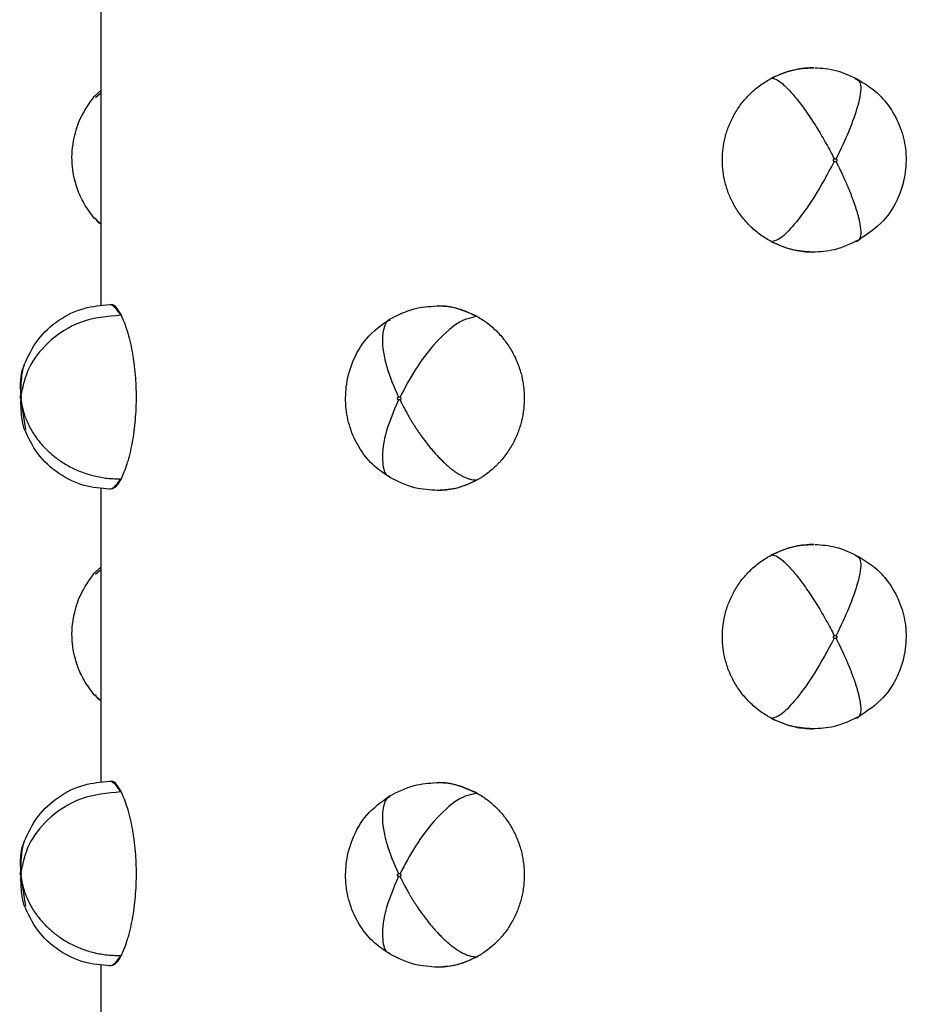
# Model space of a CAD drawing. Units: millimetres. Extents: x 4687 to 16035, y -1332 to 4598.
# Drawn here: x 6245 to 6303, y 3097 to 3161 of the extents above; entities that cross this region are included whole.
import ezdxf

# ---------------------------------------------------------------- set-up
doc = ezdxf.new("R2010")
doc.units = ezdxf.units.MM

msp = doc.modelspace()

# ---------------------------------------------------------------- linework, layer by layer
at = {"color": 7, "linetype": 'Continuous', "lineweight": 25}
for p, q in [((6250.169, 3165.683), (6250.169, 3142.076)), ((6249.751, 3155.695), (6250.169, 3156.078)), ((6250.169, 3147.402), (6249.719, 3147.821)), ((6250.169, 3130.249), (6250.169, 3111.079)), ((6249.751, 3124.698), (6250.169, 3125.08)), ((6250.169, 3116.405), (6249.719, 3116.823)), ((6250.169, 3099.251), (6250.169, 3080.081))]:
    msp.add_line(p, q, dxfattribs=at)
at = {"color": 8, "linetype": 'Continuous', "lineweight": 25}
for p, q in [((6250.169, 3155.911), (6249.823, 3155.601)), ((6244.955, 3136.07), (6245.27, 3134.036)), ((6250.169, 3124.914), (6249.823, 3124.604)), ((6244.955, 3105.073), (6245.27, 3103.039))]:
    msp.add_line(p, q, dxfattribs=at)
at = {"color": 7, "linetype": 'Continuous', "lineweight": 25}
for points, knots in [([(6293.756, 3156.878), (6294.194, 3157.077), (6295.069, 3157.475), (6296.014, 3157.536), (6296.487, 3157.566)], [0, 0, 0, 0, 0.5003038, 1, 1, 1, 1]), ([(6296.589, 3157.565), (6297.034, 3157.532), (6298.021, 3157.458), (6298.946, 3157.007), (6299.454, 3156.76)], [0, 0, 0, 0, 0.4513776, 1, 1, 1, 1]), ([(6293.756, 3146.252), (6293.516, 3146.379), (6293.29, 3146.52), (6292.849, 3146.837), (6292.633, 3147.014), (6292.306, 3147.329), (6292.197, 3147.442), (6291.993, 3147.671), (6291.898, 3147.787), (6291.632, 3148.134), (6291.479, 3148.368), (6291.275, 3148.73), (6291.211, 3148.853), (6291.122, 3149.04), (6291.093, 3149.103), (6291.052, 3149.199), (6291.037, 3149.233), (6291.012, 3149.294), (6291.001, 3149.321), (6290.898, 3149.581), (6290.818, 3149.827), (6290.69, 3150.329), (6290.642, 3150.586), (6290.596, 3150.969), (6290.585, 3151.096), (6290.571, 3151.345), (6290.568, 3151.47), (6290.568, 3151.698), (6290.572, 3151.81), (6290.586, 3152.042), (6290.596, 3152.161), (6290.64, 3152.522), (6290.685, 3152.772), (6290.811, 3153.277), (6290.892, 3153.53), (6291, 3153.803), (6291.012, 3153.832), (6291.038, 3153.895), (6291.052, 3153.928), (6291.094, 3154.025), (6291.122, 3154.088), (6291.212, 3154.275), (6291.275, 3154.397), (6291.476, 3154.755), (6291.627, 3154.986), (6291.972, 3155.439), (6292.163, 3155.658), (6292.61, 3156.094), (6292.833, 3156.279), (6293.288, 3156.608), (6293.521, 3156.752), (6293.756, 3156.877)], [0, 0, 0, 0, 0.0625, 0.0625, 0.125, 0.125, 0.15625, 0.15625, 0.1875, 0.1875, 0.25, 0.25, 0.28125, 0.28125, 0.296875, 0.296875, 0.304688, 0.304688, 0.3125, 0.3125, 0.375, 0.375, 0.4375, 0.4375, 0.46875, 0.46875, 0.5, 0.5, 0.53125, 0.53125, 0.5625, 0.5625, 0.625, 0.625, 0.6875, 0.6875, 0.695313, 0.695313, 0.703125, 0.703125, 0.71875, 0.71875, 0.75, 0.75, 0.8125, 0.8125, 0.875, 0.875, 0.9375, 0.9375, 1, 1, 1, 1]), ([(6293.756, 3156.877), (6293.833, 3156.887), (6293.928, 3156.868), (6294.155, 3156.764), (6294.287, 3156.678), (6294.586, 3156.433), (6294.753, 3156.274), (6295.113, 3155.885), (6295.307, 3155.656), (6295.709, 3155.141), (6295.917, 3154.855), (6296.333, 3154.247), (6296.541, 3153.925), (6296.944, 3153.268), (6297.14, 3152.934), (6297.508, 3152.274), (6297.681, 3151.949), (6297.84, 3151.636)], [0, 0, 0, 0, 0.125, 0.125, 0.25, 0.25, 0.375, 0.375, 0.5, 0.5, 0.625, 0.625, 0.75, 0.75, 0.875, 0.875, 1, 1, 1, 1]), ([(6299.169, 3156.882), (6299.34, 3156.802), (6299.682, 3156.644), (6299.449, 3155.24), (6298.845, 3153.487), (6298.252, 3152.251), (6297.956, 3151.636)], [0, 0, 0, 0, 0.279987, 0.558143, 0.780007, 1, 1, 1, 1]), ([(6299.454, 3156.76), (6299.811, 3156.535), (6300.576, 3156.055), (6301.504, 3154.995), (6302.179, 3153.707), (6302.525, 3152.269), (6302.519, 3150.728), (6302.066, 3149.087), (6301.081, 3147.472), (6300.009, 3146.746), (6299.456, 3146.372)], [0, 0, 0, 0, 0.100528, 0.215369, 0.332642, 0.443177, 0.561462, 0.6911, 0.840967, 1, 1, 1, 1]), ([(6249.773, 3147.759), (6249.529, 3148.074), (6249.066, 3148.672), (6248.544, 3149.881), (6248.224, 3151.347), (6248.366, 3152.894), (6248.856, 3154.454), (6249.428, 3155.247), (6249.751, 3155.695)], [0, 0, 0, 0, 0.14096, 0.267136, 0.452223, 0.646005, 0.800145, 1, 1, 1, 1]), ([(6297.841, 3151.459), (6297.414, 3150.674), (6296.564, 3149.11), (6295.295, 3147.377), (6294.311, 3146.373), (6293.941, 3146.292), (6293.756, 3146.252)], [0, 0, 0, 0, 0.279992, 0.558136, 0.779989, 1, 1, 1, 1]), ([(6297.841, 3151.459), (6297.832, 3151.464), (6297.815, 3151.472), (6297.796, 3151.493), (6297.785, 3151.519), (6297.781, 3151.547), (6297.785, 3151.575), (6297.796, 3151.601), (6297.815, 3151.622), (6297.832, 3151.631), (6297.84, 3151.636)], [0, 0, 0, 0, 0.1337088, 0.2539482, 0.3721718, 0.4984166, 0.6229976, 0.7437575, 0.8655835, 1, 1, 1, 1]), ([(6297.84, 3151.636), (6297.853, 3151.641), (6297.873, 3151.649), (6297.904, 3151.65), (6297.931, 3151.647), (6297.947, 3151.64), (6297.956, 3151.636)], [0, 0, 0, 0, 0.333963, 0.547218, 0.766833, 1, 1, 1, 1]), ([(6297.956, 3151.459), (6297.943, 3151.455), (6297.922, 3151.448), (6297.891, 3151.447), (6297.866, 3151.45), (6297.849, 3151.456), (6297.841, 3151.459)], [0, 0, 0, 0, 0.3433842, 0.5555321, 0.7720624, 1, 1, 1, 1]), ([(6297.956, 3151.636), (6297.965, 3151.631), (6297.981, 3151.622), (6298, 3151.601), (6298.011, 3151.575), (6298.015, 3151.548), (6298.011, 3151.52), (6297.999, 3151.494), (6297.981, 3151.473), (6297.964, 3151.464), (6297.956, 3151.459)], [0, 0, 0, 0, 0.134039, 0.256833, 0.376523, 0.501421, 0.624415, 0.746778, 0.870835, 1, 1, 1, 1]), ([(6297.956, 3151.459), (6297.957, 3151.456), (6297.962, 3151.447), (6297.972, 3151.427), (6297.987, 3151.398), (6298.007, 3151.358), (6298.033, 3151.308), (6298.063, 3151.247), (6298.099, 3151.175), (6298.14, 3151.093), (6298.185, 3151), (6298.236, 3150.895), (6298.291, 3150.78), (6298.351, 3150.653), (6298.415, 3150.515), (6298.483, 3150.366), (6298.555, 3150.206), (6298.63, 3150.034), (6298.708, 3149.852), (6298.788, 3149.66), (6298.87, 3149.458), (6298.952, 3149.247), (6299.035, 3149.029), (6299.116, 3148.804), (6299.194, 3148.574), (6299.269, 3148.342), (6299.339, 3148.108), (6299.402, 3147.876), (6299.457, 3147.649), (6299.502, 3147.428), (6299.536, 3147.218), (6299.557, 3147.021), (6299.565, 3146.84), (6299.557, 3146.679), (6299.534, 3146.54), (6299.494, 3146.427), (6299.437, 3146.339), (6299.364, 3146.281), (6299.276, 3146.25), (6299.204, 3146.254), (6299.169, 3146.256)], [0, 0, 0, 0, 0.001079, 0.003377, 0.006902, 0.01166, 0.017664, 0.024928, 0.033469, 0.043307, 0.054464, 0.066965, 0.080836, 0.096106, 0.112802, 0.130956, 0.150598, 0.171757, 0.194462, 0.218738, 0.244609, 0.272092, 0.3012, 0.331937, 0.364298, 0.39827, 0.433824, 0.47092, 0.509502, 0.549499, 0.590821, 0.633363, 0.677002, 0.721599, 0.766999, 0.813039, 0.859542, 0.906326, 0.953206, 1, 1, 1, 1]), ([(6249.808, 3147.791), (6249.866, 3147.686), (6249.954, 3147.528), (6250.115, 3147.443), (6250.169, 3147.414)], [0, 0, 0, 0, 0.663084, 1, 1, 1, 1]), ([(6296.406, 3145.577), (6295.961, 3145.605), (6295.043, 3145.664), (6294.194, 3146.052), (6293.757, 3146.251)], [0, 0, 0, 0, 0.485006, 1, 1, 1, 1]), ([(6299.513, 3146.403), (6298.965, 3146.134), (6297.972, 3145.648), (6296.908, 3145.592), (6296.432, 3145.567)], [0, 0, 0, 0, 0.551964, 1, 1, 1, 1]), ([(6250.853, 3142.159), (6250.854, 3142.16), (6250.937, 3142.216), (6251.156, 3142.031), (6251.378, 3141.655), (6251.489, 3141.466)], [0, 0, 0, 0, 0.00686, 0.503177, 1, 1, 1, 1]), ([(6245.199, 3138.252), (6245.459, 3138.808), (6245.983, 3139.929), (6247.382, 3141.2), (6249.016, 3142.014), (6250.189, 3142.114), (6250.754, 3142.162)], [0, 0, 0, 0, 0.254947, 0.513785, 0.765415, 1, 1, 1, 1]), ([(6268.933, 3141.21), (6269.461, 3141.476), (6270.43, 3141.965), (6271.494, 3142.04), (6271.979, 3142.074)], [0, 0, 0, 0, 0.544229, 1, 1, 1, 1]), ([(6272.021, 3142.069), (6272.034, 3142.071), (6272.48, 3142.133), (6273.397, 3141.946), (6274.223, 3141.572), (6274.637, 3141.385)], [0, 0, 0, 0, 0.015684, 0.507635, 1, 1, 1, 1]), ([(6251.489, 3141.466), (6250.608, 3141.389), (6248.854, 3141.236), (6246.735, 3139.84), (6245.375, 3138.093), (6245.11, 3136.861), (6244.978, 3136.247)], [0, 0, 0, 0, 0.279999, 0.558146, 0.780004, 1, 1, 1, 1]), ([(6251.489, 3141.466), (6251.553, 3141.337), (6251.617, 3141.192), (6251.745, 3140.864), (6251.81, 3140.679), (6251.942, 3140.251), (6252.003, 3140.026), (6252.113, 3139.566), (6252.162, 3139.332), (6252.229, 3138.968), (6252.25, 3138.845), (6252.279, 3138.657), (6252.288, 3138.594), (6252.302, 3138.498), (6252.306, 3138.468), (6252.316, 3138.399), (6252.321, 3138.362), (6252.344, 3138.186), (6252.359, 3138.057), (6252.385, 3137.807), (6252.396, 3137.688), (6252.425, 3137.337), (6252.439, 3137.112), (6252.454, 3136.768), (6252.458, 3136.651), (6252.462, 3136.473), (6252.463, 3136.414), (6252.464, 3136.293), (6252.465, 3136.234), (6252.465, 3136.107), (6252.465, 3136.037), (6252.463, 3135.904), (6252.462, 3135.839), (6252.458, 3135.646), (6252.454, 3135.521), (6252.438, 3135.15), (6252.423, 3134.91), (6252.38, 3134.422), (6252.354, 3134.175), (6252.287, 3133.67), (6252.248, 3133.425), (6252.159, 3132.946), (6252.109, 3132.71), (6252.026, 3132.367), (6251.997, 3132.254), (6251.951, 3132.089), (6251.936, 3132.035), (6251.905, 3131.927), (6251.888, 3131.872), (6251.803, 3131.598), (6251.739, 3131.42), (6251.612, 3131.102), (6251.55, 3130.963), (6251.489, 3130.84)], [0, 0, 0, 0, 0.0625, 0.0625, 0.125, 0.125, 0.1875, 0.1875, 0.25, 0.25, 0.28125, 0.28125, 0.296875, 0.296875, 0.304688, 0.304688, 0.3125, 0.3125, 0.34375, 0.34375, 0.375, 0.375, 0.4375, 0.4375, 0.46875, 0.46875, 0.484375, 0.484375, 0.5, 0.5, 0.515625, 0.515625, 0.53125, 0.53125, 0.5625, 0.5625, 0.625, 0.625, 0.6875, 0.6875, 0.75, 0.75, 0.8125, 0.8125, 0.84375, 0.84375, 0.859375, 0.859375, 0.875, 0.875, 0.9375, 0.9375, 1, 1, 1, 1]), ([(6268.927, 3130.943), (6268.593, 3131.168), (6267.87, 3131.656), (6267.014, 3132.696), (6266.382, 3133.972), (6266.065, 3135.375), (6266.074, 3136.889), (6266.487, 3138.488), (6267.401, 3140.096), (6268.408, 3140.828), (6268.933, 3141.209)], [0, 0, 0, 0, 0.0992486, 0.2151238, 0.3296816, 0.4442399, 0.558536, 0.6889779, 0.8379958, 1, 1, 1, 1]), ([(6274.637, 3141.385), (6274.232, 3141.305), (6273.424, 3141.147), (6271.922, 3139.746), (6270.589, 3137.995), (6269.942, 3136.761), (6269.619, 3136.146)], [0, 0, 0, 0, 0.28, 0.558144, 0.780012, 1, 1, 1, 1]), ([(6274.637, 3141.385), (6274.867, 3141.256), (6275.087, 3141.112), (6275.518, 3140.784), (6275.73, 3140.6), (6276.149, 3140.173), (6276.338, 3139.949), (6276.674, 3139.489), (6276.821, 3139.255), (6277.017, 3138.892), (6277.078, 3138.769), (6277.164, 3138.581), (6277.191, 3138.518), (6277.231, 3138.422), (6277.243, 3138.392), (6277.271, 3138.323), (6277.285, 3138.286), (6277.351, 3138.11), (6277.394, 3137.981), (6277.469, 3137.732), (6277.5, 3137.613), (6277.582, 3137.262), (6277.622, 3137.037), (6277.663, 3136.693), (6277.674, 3136.576), (6277.685, 3136.399), (6277.688, 3136.339), (6277.692, 3136.218), (6277.693, 3136.159), (6277.694, 3136.032), (6277.693, 3135.962), (6277.689, 3135.829), (6277.686, 3135.764), (6277.675, 3135.571), (6277.663, 3135.446), (6277.619, 3135.075), (6277.575, 3134.835), (6277.455, 3134.346), (6277.379, 3134.099), (6277.186, 3133.594), (6277.073, 3133.348), (6276.812, 3132.869), (6276.663, 3132.633), (6276.409, 3132.289), (6276.32, 3132.176), (6276.178, 3132.01), (6276.13, 3131.956), (6276.031, 3131.848), (6275.978, 3131.793), (6275.706, 3131.519), (6275.497, 3131.34), (6275.072, 3131.021), (6274.857, 3130.882), (6274.637, 3130.759)], [0, 0, 0, 0, 0.0625, 0.0625, 0.125, 0.125, 0.1875, 0.1875, 0.25, 0.25, 0.28125, 0.28125, 0.296875, 0.296875, 0.304687, 0.304687, 0.3125, 0.3125, 0.34375, 0.34375, 0.375, 0.375, 0.4375, 0.4375, 0.46875, 0.46875, 0.484375, 0.484375, 0.5, 0.5, 0.515625, 0.515625, 0.53125, 0.53125, 0.5625, 0.5625, 0.625, 0.625, 0.6875, 0.6875, 0.75, 0.75, 0.8125, 0.8125, 0.84375, 0.84375, 0.859375, 0.859375, 0.875, 0.875, 0.9375, 0.9375, 1, 1, 1, 1]), ([(6244.978, 3136.082), (6244.977, 3136.113), (6244.972, 3136.338), (6244.987, 3136.787), (6245.026, 3137.379), (6245.097, 3137.909), (6245.165, 3138.138), (6245.198, 3138.251)], [0, 0, 0, 0, 0.0347451, 0.2537666, 0.4943579, 0.7490932, 1, 1, 1, 1]), ([(6244.955, 3136.07), (6244.954, 3136.075), (6244.951, 3136.084), (6244.947, 3136.105), (6244.945, 3136.13), (6244.944, 3136.158), (6244.945, 3136.186), (6244.947, 3136.212), (6244.95, 3136.234), (6244.954, 3136.243), (6244.955, 3136.247)], [0, 0, 0, 0, 0.1343697, 0.2543051, 0.3721507, 0.4982528, 0.6227914, 0.7435014, 0.8656091, 1, 1, 1, 1]), ([(6244.955, 3136.247), (6244.958, 3136.252), (6244.962, 3136.26), (6244.968, 3136.261), (6244.973, 3136.257), (6244.976, 3136.25), (6244.978, 3136.247)], [0, 0, 0, 0, 0.331377, 0.545037, 0.765106, 1, 1, 1, 1]), ([(6244.978, 3136.07), (6244.975, 3136.065), (6244.971, 3136.059), (6244.965, 3136.058), (6244.96, 3136.061), (6244.957, 3136.067), (6244.955, 3136.07)], [0, 0, 0, 0, 0.3431055, 0.5554833, 0.7733258, 1, 1, 1, 1]), ([(6244.978, 3136.247), (6244.98, 3136.242), (6244.983, 3136.233), (6244.987, 3136.211), (6244.989, 3136.186), (6244.99, 3136.158), (6244.989, 3136.13), (6244.987, 3136.105), (6244.983, 3136.083), (6244.98, 3136.074), (6244.978, 3136.07)], [0, 0, 0, 0, 0.134183, 0.25661, 0.376806, 0.501495, 0.624676, 0.74626, 0.87089, 1, 1, 1, 1]), ([(6244.978, 3136.07), (6244.978, 3136.067), (6244.979, 3136.057), (6244.981, 3136.038), (6244.985, 3136.008), (6244.989, 3135.968), (6244.996, 3135.918), (6245.004, 3135.857), (6245.015, 3135.785), (6245.029, 3135.703), (6245.046, 3135.609), (6245.068, 3135.505), (6245.095, 3135.389), (6245.128, 3135.262), (6245.168, 3135.124), (6245.216, 3134.974), (6245.273, 3134.813), (6245.34, 3134.641), (6245.42, 3134.459), (6245.512, 3134.266), (6245.62, 3134.063), (6245.744, 3133.852), (6245.886, 3133.633), (6246.048, 3133.407), (6246.23, 3133.177), (6246.435, 3132.943), (6246.663, 3132.709), (6246.915, 3132.476), (6247.192, 3132.247), (6247.493, 3132.025), (6247.818, 3131.813), (6248.167, 3131.615), (6248.537, 3131.433), (6248.926, 3131.271), (6249.332, 3131.131), (6249.752, 3131.016), (6250.181, 3130.927), (6250.617, 3130.868), (6251.054, 3130.835), (6251.344, 3130.839), (6251.489, 3130.84)], [0, 0, 0, 0, 0.001079, 0.003377, 0.006902, 0.01166, 0.017664, 0.024928, 0.033469, 0.043307, 0.054464, 0.066965, 0.080836, 0.096106, 0.112802, 0.130956, 0.150598, 0.171757, 0.194462, 0.218738, 0.244609, 0.272092, 0.3012, 0.331937, 0.364298, 0.39827, 0.433824, 0.47092, 0.509502, 0.549499, 0.590821, 0.633363, 0.677002, 0.721599, 0.766999, 0.813039, 0.859542, 0.906326, 0.953206, 1, 1, 1, 1]), ([(6245.193, 3134.088), (6245.161, 3134.198), (6245.094, 3134.425), (6245.026, 3134.949), (6244.987, 3135.463), (6244.983, 3135.789), (6244.981, 3135.903)], [0, 0, 0, 0, 0.281347, 0.580475, 0.853737, 1, 1, 1, 1]), ([(6269.511, 3135.969), (6269.503, 3135.974), (6269.488, 3135.983), (6269.47, 3136.004), (6269.459, 3136.029), (6269.456, 3136.057), (6269.459, 3136.085), (6269.469, 3136.111), (6269.487, 3136.133), (6269.503, 3136.142), (6269.511, 3136.146)], [0, 0, 0, 0, 0.1340134, 0.2540251, 0.3721798, 0.4983476, 0.6228659, 0.7437672, 0.8655771, 1, 1, 1, 1]), ([(6269.511, 3136.146), (6269.523, 3136.151), (6269.542, 3136.159), (6269.571, 3136.161), (6269.596, 3136.156), (6269.611, 3136.15), (6269.619, 3136.146)], [0, 0, 0, 0, 0.333271, 0.546653, 0.765945, 1, 1, 1, 1]), ([(6269.619, 3135.969), (6269.607, 3135.965), (6269.588, 3135.958), (6269.559, 3135.957), (6269.535, 3135.96), (6269.519, 3135.966), (6269.511, 3135.969)], [0, 0, 0, 0, 0.3438156, 0.5552078, 0.772195, 1, 1, 1, 1]), ([(6269.619, 3136.146), (6269.627, 3136.141), (6269.643, 3136.132), (6269.661, 3136.111), (6269.671, 3136.085), (6269.675, 3136.057), (6269.671, 3136.029), (6269.66, 3136.004), (6269.642, 3135.983), (6269.627, 3135.974), (6269.619, 3135.969)], [0, 0, 0, 0, 0.133917, 0.256019, 0.376416, 0.501811, 0.624925, 0.747103, 0.870745, 1, 1, 1, 1]), ([(6269.619, 3135.969), (6269.621, 3135.966), (6269.625, 3135.956), (6269.634, 3135.937), (6269.649, 3135.908), (6269.668, 3135.868), (6269.693, 3135.817), (6269.723, 3135.756), (6269.759, 3135.685), (6269.8, 3135.602), (6269.848, 3135.509), (6269.903, 3135.405), (6269.964, 3135.289), (6270.033, 3135.162), (6270.11, 3135.024), (6270.195, 3134.875), (6270.289, 3134.714), (6270.392, 3134.542), (6270.505, 3134.36), (6270.628, 3134.168), (6270.761, 3133.966), (6270.905, 3133.755), (6271.06, 3133.536), (6271.226, 3133.311), (6271.403, 3133.081), (6271.59, 3132.848), (6271.788, 3132.614), (6271.995, 3132.382), (6272.211, 3132.154), (6272.435, 3131.933), (6272.664, 3131.722), (6272.897, 3131.525), (6273.132, 3131.344), (6273.367, 3131.183), (6273.599, 3131.044), (6273.826, 3130.93), (6274.046, 3130.843), (6274.256, 3130.784), (6274.455, 3130.753), (6274.576, 3130.757), (6274.637, 3130.759)], [0, 0, 0, 0, 0.001079, 0.003377, 0.006902, 0.01166, 0.017664, 0.024928, 0.033469, 0.043307, 0.054464, 0.066965, 0.080836, 0.096106, 0.112802, 0.130956, 0.150598, 0.171757, 0.194462, 0.218738, 0.244609, 0.272092, 0.3012, 0.331937, 0.364298, 0.39827, 0.433824, 0.47092, 0.509502, 0.549499, 0.590821, 0.633363, 0.677002, 0.721599, 0.766999, 0.813039, 0.859542, 0.906326, 0.953206, 1, 1, 1, 1]), ([(6250.762, 3130.163), (6250.195, 3130.21), (6249.02, 3130.308), (6247.382, 3131.124), (6245.978, 3132.4), (6245.454, 3133.528), (6245.193, 3134.088)], [0, 0, 0, 0, 0.234227, 0.485686, 0.744317, 1, 1, 1, 1]), ([(6251.488, 3130.84), (6251.375, 3130.643), (6251.149, 3130.248), (6250.954, 3130.191), (6250.856, 3130.163)], [0, 0, 0, 0, 0.500134, 1, 1, 1, 1]), ([(6272.062, 3130.075), (6271.564, 3130.105), (6270.468, 3130.169), (6269.471, 3130.67), (6268.927, 3130.943)], [0, 0, 0, 0, 0.454879, 1, 1, 1, 1]), ([(6274.637, 3130.759), (6274.222, 3130.56), (6273.392, 3130.163), (6272.505, 3130.105), (6272.062, 3130.076)], [0, 0, 0, 0, 0.50024, 1, 1, 1, 1]), ([(6293.756, 3125.88), (6294.194, 3126.079), (6295.068, 3126.478), (6296.014, 3126.538), (6296.487, 3126.568)], [0, 0, 0, 0, 0.500314, 1, 1, 1, 1]), ([(6296.589, 3126.568), (6297.034, 3126.534), (6298.021, 3126.461), (6298.946, 3126.01), (6299.454, 3125.762)], [0, 0, 0, 0, 0.451375, 1, 1, 1, 1]), ([(6293.756, 3115.254), (6293.516, 3115.382), (6293.29, 3115.522), (6292.849, 3115.84), (6292.633, 3116.017), (6292.306, 3116.331), (6292.197, 3116.445), (6291.993, 3116.674), (6291.898, 3116.789), (6291.632, 3117.137), (6291.479, 3117.371), (6291.275, 3117.733), (6291.211, 3117.855), (6291.122, 3118.043), (6291.093, 3118.106), (6291.052, 3118.202), (6291.037, 3118.235), (6291.012, 3118.296), (6291.001, 3118.323), (6290.898, 3118.583), (6290.818, 3118.829), (6290.69, 3119.332), (6290.642, 3119.589), (6290.596, 3119.971), (6290.585, 3120.099), (6290.571, 3120.348), (6290.568, 3120.473), (6290.568, 3120.7), (6290.572, 3120.812), (6290.586, 3121.045), (6290.596, 3121.164), (6290.64, 3121.525), (6290.685, 3121.774), (6290.811, 3122.28), (6290.892, 3122.533), (6291, 3122.806), (6291.012, 3122.835), (6291.038, 3122.898), (6291.052, 3122.931), (6291.094, 3123.027), (6291.122, 3123.09), (6291.212, 3123.278), (6291.275, 3123.399), (6291.476, 3123.757), (6291.627, 3123.989), (6291.972, 3124.441), (6292.163, 3124.661), (6292.61, 3125.097), (6292.833, 3125.281), (6293.288, 3125.611), (6293.521, 3125.755), (6293.756, 3125.88)], [0, 0, 0, 0, 0.0625, 0.0625, 0.125, 0.125, 0.15625, 0.15625, 0.1875, 0.1875, 0.25, 0.25, 0.28125, 0.28125, 0.296875, 0.296875, 0.304687, 0.304687, 0.3125, 0.3125, 0.375, 0.375, 0.4375, 0.4375, 0.46875, 0.46875, 0.5, 0.5, 0.53125, 0.53125, 0.5625, 0.5625, 0.625, 0.625, 0.6875, 0.6875, 0.695313, 0.695313, 0.703125, 0.703125, 0.71875, 0.71875, 0.75, 0.75, 0.8125, 0.8125, 0.875, 0.875, 0.9375, 0.9375, 1, 1, 1, 1]), ([(6293.756, 3125.88), (6293.833, 3125.889), (6293.928, 3125.871), (6294.155, 3125.767), (6294.287, 3125.681), (6294.586, 3125.436), (6294.753, 3125.277), (6295.113, 3124.888), (6295.307, 3124.659), (6295.709, 3124.143), (6295.917, 3123.857), (6296.333, 3123.249), (6296.541, 3122.927), (6296.944, 3122.271), (6297.14, 3121.937), (6297.508, 3121.277), (6297.681, 3120.952), (6297.84, 3120.639)], [0, 0, 0, 0, 0.125, 0.125, 0.25, 0.25, 0.375, 0.375, 0.5, 0.5, 0.625, 0.625, 0.75, 0.75, 0.875, 0.875, 1, 1, 1, 1]), ([(6299.169, 3125.884), (6299.34, 3125.805), (6299.682, 3125.646), (6299.449, 3124.243), (6298.845, 3122.489), (6298.252, 3121.254), (6297.956, 3120.639)], [0, 0, 0, 0, 0.279987, 0.558135, 0.779997, 1, 1, 1, 1]), ([(6299.454, 3125.762), (6299.811, 3125.538), (6300.576, 3125.058), (6301.504, 3123.998), (6302.179, 3122.71), (6302.525, 3121.271), (6302.519, 3119.731), (6302.066, 3118.09), (6301.081, 3116.475), (6300.009, 3115.748), (6299.456, 3115.374)], [0, 0, 0, 0, 0.100529, 0.215363, 0.332634, 0.443177, 0.561463, 0.691101, 0.840974, 1, 1, 1, 1]), ([(6249.773, 3116.761), (6249.529, 3117.077), (6249.065, 3117.675), (6248.544, 3118.884), (6248.224, 3120.35), (6248.366, 3121.897), (6248.857, 3123.457), (6249.428, 3124.249), (6249.751, 3124.697)], [0, 0, 0, 0, 0.14095, 0.267137, 0.452224, 0.646007, 0.800134, 1, 1, 1, 1]), ([(6297.841, 3120.461), (6297.414, 3119.677), (6296.564, 3118.113), (6295.295, 3116.379), (6294.311, 3115.376), (6293.941, 3115.295), (6293.756, 3115.254)], [0, 0, 0, 0, 0.280005, 0.558163, 0.780027, 1, 1, 1, 1]), ([(6297.841, 3120.461), (6297.832, 3120.466), (6297.815, 3120.475), (6297.796, 3120.496), (6297.785, 3120.521), (6297.781, 3120.549), (6297.785, 3120.578), (6297.796, 3120.603), (6297.815, 3120.625), (6297.832, 3120.634), (6297.84, 3120.639)], [0, 0, 0, 0, 0.133999, 0.254258, 0.372023, 0.498288, 0.623357, 0.743858, 0.865703, 1, 1, 1, 1]), ([(6297.84, 3120.639), (6297.853, 3120.644), (6297.873, 3120.652), (6297.904, 3120.653), (6297.93, 3120.649), (6297.947, 3120.642), (6297.956, 3120.639)], [0, 0, 0, 0, 0.334342, 0.546577, 0.76698, 1, 1, 1, 1]), ([(6297.956, 3120.462), (6297.943, 3120.457), (6297.922, 3120.45), (6297.891, 3120.45), (6297.866, 3120.452), (6297.849, 3120.458), (6297.841, 3120.461)], [0, 0, 0, 0, 0.344159, 0.55552, 0.772256, 1, 1, 1, 1]), ([(6297.956, 3120.639), (6297.965, 3120.634), (6297.981, 3120.625), (6298, 3120.603), (6298.011, 3120.578), (6298.015, 3120.55), (6298.011, 3120.522), (6297.999, 3120.497), (6297.981, 3120.475), (6297.964, 3120.466), (6297.956, 3120.462)], [0, 0, 0, 0, 0.134093, 0.256198, 0.376622, 0.501571, 0.62467, 0.746881, 0.870938, 1, 1, 1, 1]), ([(6297.956, 3120.462), (6297.957, 3120.459), (6297.962, 3120.449), (6297.972, 3120.43), (6297.987, 3120.4), (6298.007, 3120.36), (6298.033, 3120.31), (6298.063, 3120.249), (6298.099, 3120.178), (6298.14, 3120.095), (6298.185, 3120.002), (6298.236, 3119.898), (6298.291, 3119.782), (6298.351, 3119.656), (6298.415, 3119.518), (6298.483, 3119.369), (6298.555, 3119.208), (6298.63, 3119.037), (6298.708, 3118.855), (6298.788, 3118.662), (6298.87, 3118.46), (6298.952, 3118.25), (6299.035, 3118.031), (6299.116, 3117.807), (6299.194, 3117.577), (6299.269, 3117.344), (6299.339, 3117.111), (6299.402, 3116.879), (6299.457, 3116.651), (6299.502, 3116.431), (6299.536, 3116.22), (6299.557, 3116.023), (6299.565, 3115.843), (6299.557, 3115.682), (6299.534, 3115.543), (6299.494, 3115.429), (6299.437, 3115.342), (6299.364, 3115.284), (6299.276, 3115.252), (6299.204, 3115.256), (6299.169, 3115.258)], [0, 0, 0, 0, 0.001079, 0.003377, 0.006902, 0.01166, 0.017664, 0.024928, 0.033469, 0.043307, 0.054464, 0.066965, 0.080836, 0.096106, 0.112802, 0.130956, 0.150598, 0.171757, 0.194462, 0.218738, 0.244609, 0.272092, 0.3012, 0.331937, 0.364298, 0.39827, 0.433824, 0.47092, 0.509502, 0.549499, 0.590822, 0.633363, 0.677002, 0.721599, 0.766999, 0.813039, 0.859542, 0.906326, 0.953206, 1, 1, 1, 1]), ([(6249.808, 3116.793), (6249.866, 3116.688), (6249.954, 3116.53), (6250.115, 3116.446), (6250.169, 3116.417)], [0, 0, 0, 0, 0.662704, 1, 1, 1, 1]), ([(6299.513, 3115.406), (6298.965, 3115.137), (6297.972, 3114.65), (6296.908, 3114.594), (6296.432, 3114.57)], [0, 0, 0, 0, 0.551972, 1, 1, 1, 1]), ([(6296.406, 3114.579), (6295.961, 3114.608), (6295.043, 3114.667), (6294.194, 3115.055), (6293.757, 3115.254)], [0, 0, 0, 0, 0.484985, 1, 1, 1, 1]), ([(6245.199, 3107.255), (6245.459, 3107.811), (6245.983, 3108.931), (6247.382, 3110.203), (6249.016, 3111.017), (6250.189, 3111.116), (6250.754, 3111.164)], [0, 0, 0, 0, 0.254959, 0.513795, 0.7654117, 1, 1, 1, 1]), ([(6250.853, 3111.162), (6250.854, 3111.163), (6250.937, 3111.219), (6251.156, 3111.034), (6251.378, 3110.657), (6251.489, 3110.469)], [0, 0, 0, 0, 0.00686, 0.503177, 1, 1, 1, 1]), ([(6268.933, 3110.212), (6269.461, 3110.478), (6270.43, 3110.967), (6271.494, 3111.043), (6271.979, 3111.077)], [0, 0, 0, 0, 0.544235, 1, 1, 1, 1]), ([(6272.021, 3111.072), (6272.034, 3111.074), (6272.478, 3111.134), (6273.398, 3110.949), (6274.224, 3110.575), (6274.637, 3110.387)], [0, 0, 0, 0, 0.015748, 0.507667, 1, 1, 1, 1]), ([(6251.489, 3110.469), (6250.608, 3110.392), (6248.854, 3110.238), (6246.735, 3108.842), (6245.375, 3107.096), (6245.11, 3105.863), (6244.978, 3105.249)], [0, 0, 0, 0, 0.279993, 0.558138, 0.780018, 1, 1, 1, 1]), ([(6251.489, 3110.469), (6251.553, 3110.339), (6251.617, 3110.195), (6251.745, 3109.866), (6251.81, 3109.681), (6251.942, 3109.254), (6252.003, 3109.029), (6252.113, 3108.569), (6252.162, 3108.334), (6252.229, 3107.971), (6252.25, 3107.848), (6252.279, 3107.66), (6252.288, 3107.596), (6252.302, 3107.501), (6252.306, 3107.471), (6252.316, 3107.401), (6252.321, 3107.365), (6252.344, 3107.188), (6252.359, 3107.059), (6252.385, 3106.81), (6252.396, 3106.691), (6252.425, 3106.34), (6252.439, 3106.115), (6252.454, 3105.77), (6252.458, 3105.654), (6252.462, 3105.476), (6252.463, 3105.416), (6252.464, 3105.296), (6252.465, 3105.236), (6252.465, 3105.11), (6252.465, 3105.04), (6252.463, 3104.907), (6252.462, 3104.842), (6252.458, 3104.649), (6252.454, 3104.523), (6252.438, 3104.153), (6252.423, 3103.913), (6252.38, 3103.424), (6252.354, 3103.177), (6252.287, 3102.673), (6252.248, 3102.427), (6252.159, 3101.949), (6252.109, 3101.713), (6252.026, 3101.369), (6251.997, 3101.257), (6251.951, 3101.091), (6251.936, 3101.037), (6251.905, 3100.93), (6251.888, 3100.874), (6251.803, 3100.601), (6251.739, 3100.423), (6251.612, 3100.104), (6251.55, 3099.965), (6251.489, 3099.843)], [0, 0, 0, 0, 0.0625, 0.0625, 0.125, 0.125, 0.1875, 0.1875, 0.25, 0.25, 0.28125, 0.28125, 0.296875, 0.296875, 0.304688, 0.304688, 0.3125, 0.3125, 0.34375, 0.34375, 0.375, 0.375, 0.4375, 0.4375, 0.46875, 0.46875, 0.484375, 0.484375, 0.5, 0.5, 0.515625, 0.515625, 0.53125, 0.53125, 0.5625, 0.5625, 0.625, 0.625, 0.6875, 0.6875, 0.75, 0.75, 0.8125, 0.8125, 0.84375, 0.84375, 0.859375, 0.859375, 0.875, 0.875, 0.9375, 0.9375, 1, 1, 1, 1]), ([(6268.927, 3099.945), (6268.593, 3100.17), (6267.87, 3100.658), (6267.014, 3101.699), (6266.382, 3102.975), (6266.065, 3104.377), (6266.074, 3105.891), (6266.487, 3107.491), (6267.401, 3109.099), (6268.408, 3109.831), (6268.933, 3110.212)], [0, 0, 0, 0, 0.0992541, 0.2151292, 0.3296785, 0.4442368, 0.5585329, 0.6889839, 0.8380018, 1, 1, 1, 1]), ([(6274.637, 3110.387), (6274.232, 3110.308), (6273.423, 3110.15), (6271.922, 3108.748), (6270.589, 3106.997), (6269.942, 3105.763), (6269.619, 3105.149)], [0, 0, 0, 0, 0.279965, 0.558126, 0.779993, 1, 1, 1, 1]), ([(6274.637, 3110.387), (6274.867, 3110.258), (6275.087, 3110.114), (6275.518, 3109.786), (6275.73, 3109.602), (6276.149, 3109.175), (6276.338, 3108.951), (6276.674, 3108.492), (6276.821, 3108.257), (6277.017, 3107.894), (6277.078, 3107.771), (6277.164, 3107.583), (6277.191, 3107.52), (6277.231, 3107.425), (6277.243, 3107.395), (6277.271, 3107.325), (6277.285, 3107.289), (6277.351, 3107.113), (6277.394, 3106.984), (6277.469, 3106.734), (6277.5, 3106.615), (6277.582, 3106.264), (6277.622, 3106.04), (6277.663, 3105.695), (6277.674, 3105.579), (6277.685, 3105.401), (6277.688, 3105.341), (6277.692, 3105.221), (6277.693, 3105.161), (6277.694, 3105.035), (6277.693, 3104.965), (6277.689, 3104.832), (6277.686, 3104.767), (6277.675, 3104.574), (6277.663, 3104.448), (6277.619, 3104.078), (6277.575, 3103.838), (6277.455, 3103.349), (6277.379, 3103.102), (6277.186, 3102.597), (6277.073, 3102.351), (6276.812, 3101.872), (6276.663, 3101.635), (6276.409, 3101.292), (6276.32, 3101.179), (6276.178, 3101.013), (6276.13, 3100.959), (6276.031, 3100.851), (6275.978, 3100.795), (6275.706, 3100.521), (6275.497, 3100.343), (6275.072, 3100.024), (6274.857, 3099.884), (6274.637, 3099.761)], [0, 0, 0, 0, 0.0625, 0.0625, 0.125, 0.125, 0.1875, 0.1875, 0.25, 0.25, 0.28125, 0.28125, 0.296875, 0.296875, 0.304687, 0.304687, 0.3125, 0.3125, 0.34375, 0.34375, 0.375, 0.375, 0.4375, 0.4375, 0.46875, 0.46875, 0.484375, 0.484375, 0.5, 0.5, 0.515625, 0.515625, 0.53125, 0.53125, 0.5625, 0.5625, 0.625, 0.625, 0.6875, 0.6875, 0.75, 0.75, 0.8125, 0.8125, 0.84375, 0.84375, 0.859375, 0.859375, 0.875, 0.875, 0.9375, 0.9375, 1, 1, 1, 1]), ([(6244.978, 3105.084), (6244.977, 3105.115), (6244.972, 3105.341), (6244.987, 3105.79), (6245.026, 3106.382), (6245.097, 3106.911), (6245.165, 3107.14), (6245.198, 3107.254)], [0, 0, 0, 0, 0.034745, 0.253808, 0.494397, 0.749096, 1, 1, 1, 1]), ([(6244.955, 3105.073), (6244.954, 3105.077), (6244.95, 3105.087), (6244.947, 3105.107), (6244.945, 3105.133), (6244.944, 3105.161), (6244.945, 3105.189), (6244.947, 3105.215), (6244.95, 3105.236), (6244.954, 3105.245), (6244.955, 3105.25)], [0, 0, 0, 0, 0.133074, 0.254217, 0.372239, 0.498789, 0.623247, 0.744518, 0.865408, 1, 1, 1, 1]), ([(6244.955, 3105.25), (6244.958, 3105.255), (6244.962, 3105.263), (6244.968, 3105.264), (6244.973, 3105.26), (6244.976, 3105.253), (6244.978, 3105.249)], [0, 0, 0, 0, 0.335098, 0.548856, 0.765371, 1, 1, 1, 1]), ([(6244.978, 3105.072), (6244.975, 3105.068), (6244.971, 3105.061), (6244.965, 3105.061), (6244.96, 3105.063), (6244.957, 3105.069), (6244.955, 3105.073)], [0, 0, 0, 0, 0.345812, 0.55738, 0.770486, 1, 1, 1, 1]), ([(6244.978, 3105.249), (6244.98, 3105.245), (6244.983, 3105.236), (6244.987, 3105.214), (6244.989, 3105.188), (6244.99, 3105.161), (6244.989, 3105.133), (6244.987, 3105.108), (6244.983, 3105.086), (6244.98, 3105.077), (6244.978, 3105.072)], [0, 0, 0, 0, 0.13418, 0.256604, 0.376797, 0.502275, 0.625453, 0.747933, 0.87117, 1, 1, 1, 1]), ([(6244.978, 3105.072), (6244.978, 3105.069), (6244.979, 3105.06), (6244.981, 3105.041), (6244.985, 3105.011), (6244.989, 3104.971), (6244.996, 3104.921), (6245.004, 3104.86), (6245.015, 3104.788), (6245.029, 3104.705), (6245.046, 3104.612), (6245.068, 3104.507), (6245.095, 3104.392), (6245.128, 3104.265), (6245.168, 3104.126), (6245.216, 3103.977), (6245.273, 3103.816), (6245.34, 3103.644), (6245.42, 3103.461), (6245.512, 3103.268), (6245.62, 3103.066), (6245.744, 3102.855), (6245.886, 3102.635), (6246.048, 3102.41), (6246.23, 3102.179), (6246.435, 3101.946), (6246.663, 3101.711), (6246.915, 3101.478), (6247.192, 3101.249), (6247.493, 3101.028), (6247.818, 3100.816), (6248.167, 3100.618), (6248.537, 3100.436), (6248.926, 3100.274), (6249.332, 3100.134), (6249.752, 3100.019), (6250.181, 3099.93), (6250.617, 3099.87), (6251.054, 3099.838), (6251.344, 3099.841), (6251.489, 3099.843)], [0, 0, 0, 0, 0.001079, 0.003377, 0.006902, 0.01166, 0.017664, 0.024928, 0.033469, 0.043307, 0.054464, 0.066965, 0.080836, 0.096106, 0.112802, 0.130956, 0.150598, 0.171757, 0.194462, 0.218738, 0.244609, 0.272092, 0.3012, 0.331937, 0.364298, 0.39827, 0.433824, 0.47092, 0.509502, 0.549499, 0.590822, 0.633363, 0.677002, 0.721599, 0.766999, 0.813039, 0.859542, 0.906326, 0.953206, 1, 1, 1, 1]), ([(6269.511, 3104.972), (6269.503, 3104.976), (6269.488, 3104.985), (6269.47, 3105.006), (6269.459, 3105.032), (6269.456, 3105.06), (6269.459, 3105.088), (6269.469, 3105.114), (6269.487, 3105.135), (6269.503, 3105.144), (6269.511, 3105.149)], [0, 0, 0, 0, 0.134032, 0.254445, 0.37214, 0.498325, 0.623505, 0.743944, 0.865558, 1, 1, 1, 1]), ([(6269.511, 3105.149), (6269.523, 3105.154), (6269.542, 3105.162), (6269.571, 3105.163), (6269.596, 3105.159), (6269.611, 3105.152), (6269.619, 3105.149)], [0, 0, 0, 0, 0.333228, 0.546536, 0.765652, 1, 1, 1, 1]), ([(6269.619, 3105.149), (6269.627, 3105.144), (6269.643, 3105.135), (6269.661, 3105.113), (6269.671, 3105.088), (6269.675, 3105.06), (6269.671, 3105.032), (6269.66, 3105.007), (6269.642, 3104.985), (6269.627, 3104.976), (6269.619, 3104.971)], [0, 0, 0, 0, 0.1337029, 0.2562539, 0.3767067, 0.5016361, 0.6248081, 0.7471355, 0.8714316, 1, 1, 1, 1]), ([(6245.193, 3103.091), (6245.161, 3103.201), (6245.094, 3103.428), (6245.026, 3103.952), (6244.987, 3104.465), (6244.983, 3104.792), (6244.981, 3104.905)], [0, 0, 0, 0, 0.281335, 0.580478, 0.853756, 1, 1, 1, 1]), ([(6269.619, 3104.971), (6269.607, 3104.967), (6269.588, 3104.96), (6269.559, 3104.96), (6269.535, 3104.962), (6269.519, 3104.968), (6269.511, 3104.972)], [0, 0, 0, 0, 0.344858, 0.555914, 0.772557, 1, 1, 1, 1]), ([(6269.619, 3104.972), (6269.621, 3104.969), (6269.625, 3104.959), (6269.634, 3104.94), (6269.649, 3104.91), (6269.668, 3104.87), (6269.693, 3104.82), (6269.723, 3104.759), (6269.759, 3104.687), (6269.8, 3104.605), (6269.848, 3104.512), (6269.903, 3104.407), (6269.964, 3104.292), (6270.033, 3104.165), (6270.11, 3104.027), (6270.195, 3103.877), (6270.289, 3103.717), (6270.392, 3103.545), (6270.505, 3103.363), (6270.628, 3103.17), (6270.761, 3102.968), (6270.905, 3102.757), (6271.06, 3102.539), (6271.226, 3102.313), (6271.403, 3102.084), (6271.59, 3101.851), (6271.788, 3101.617), (6271.995, 3101.385), (6272.211, 3101.157), (6272.435, 3100.936), (6272.664, 3100.725), (6272.897, 3100.528), (6273.132, 3100.347), (6273.367, 3100.186), (6273.599, 3100.047), (6273.826, 3099.933), (6274.046, 3099.845), (6274.256, 3099.787), (6274.455, 3099.755), (6274.576, 3099.759), (6274.637, 3099.761)], [0, 0, 0, 0, 0.001079, 0.003377, 0.006902, 0.01166, 0.017664, 0.024928, 0.033469, 0.043307, 0.054464, 0.066965, 0.080836, 0.096106, 0.112802, 0.130956, 0.150598, 0.171757, 0.194462, 0.218738, 0.244609, 0.272092, 0.3012, 0.331937, 0.364298, 0.39827, 0.433824, 0.47092, 0.509502, 0.549499, 0.590822, 0.633363, 0.677002, 0.721599, 0.766999, 0.813039, 0.859542, 0.906326, 0.953206, 1, 1, 1, 1]), ([(6250.762, 3099.165), (6250.195, 3099.213), (6249.02, 3099.311), (6247.382, 3100.127), (6245.978, 3101.403), (6245.454, 3102.53), (6245.193, 3103.091)], [0, 0, 0, 0, 0.2342325, 0.485687, 0.7443218, 1, 1, 1, 1]), ([(6251.488, 3099.843), (6251.375, 3099.645), (6251.149, 3099.25), (6250.954, 3099.194), (6250.856, 3099.165)], [0, 0, 0, 0, 0.500211, 1, 1, 1, 1]), ([(6272.062, 3099.078), (6271.564, 3099.107), (6270.468, 3099.171), (6269.471, 3099.672), (6268.927, 3099.945)], [0, 0, 0, 0, 0.454883, 1, 1, 1, 1]), ([(6274.637, 3099.761), (6274.222, 3099.563), (6273.392, 3099.166), (6272.505, 3099.107), (6272.062, 3099.078)], [0, 0, 0, 0, 0.50024, 1, 1, 1, 1])]:
    msp.add_open_spline(points, degree=3, knots=knots, dxfattribs=at)
at = {"color": 8, "linetype": 'Continuous', "lineweight": 25}
for points, knots in [([(6296.513, 3157.565), (6296.103, 3157.543), (6295.153, 3157.492), (6294.262, 3157.1), (6293.756, 3156.878)], [0, 0, 0, 0, 0.432085, 1, 1, 1, 1]), ([(6293.756, 3146.252), (6294.261, 3146.029), (6295.127, 3145.647), (6296.05, 3145.595), (6296.434, 3145.574)], [0, 0, 0, 0, 0.583699, 1, 1, 1, 1]), ([(6251.489, 3141.466), (6251.329, 3141.689), (6251.048, 3142.083), (6250.846, 3142.138), (6250.759, 3142.162)], [0, 0, 0, 0, 0.566826, 1, 1, 1, 1]), ([(6274.637, 3141.385), (6274.153, 3141.607), (6273.299, 3141.998), (6272.409, 3142.051), (6272.023, 3142.074)], [0, 0, 0, 0, 0.566861, 1, 1, 1, 1]), ([(6268.971, 3141.144), (6268.908, 3141.125), (6268.696, 3141.063), (6268.547, 3140.604), (6268.446, 3139.945), (6268.52, 3139.09), (6268.788, 3137.852), (6269.227, 3136.818), (6269.511, 3136.146)], [0, 0, 0, 0, 0.066483, 0.224849, 0.386676, 0.548515, 0.70684, 1, 1, 1, 1]), ([(6245.204, 3138.251), (6245.197, 3138.238), (6244.901, 3137.636), (6244.928, 3136.934), (6244.955, 3136.247)], [0, 0, 0, 0, 0.022423, 1, 1, 1, 1]), ([(6269.511, 3135.969), (6269.185, 3135.182), (6268.534, 3133.612), (6268.423, 3131.929), (6268.623, 3131.078), (6268.913, 3130.993), (6268.95, 3130.983)], [0, 0, 0, 0, 0.344654, 0.687028, 0.960086, 1, 1, 1, 1]), ([(6250.76, 3130.164), (6250.846, 3130.184), (6251.047, 3130.231), (6251.328, 3130.619), (6251.489, 3130.84)], [0, 0, 0, 0, 0.428227, 1, 1, 1, 1]), ([(6272.061, 3130.081), (6272.43, 3130.101), (6273.307, 3130.151), (6274.149, 3130.536), (6274.637, 3130.759)], [0, 0, 0, 0, 0.420405, 1, 1, 1, 1]), ([(6296.513, 3126.568), (6296.103, 3126.546), (6295.153, 3126.494), (6294.262, 3126.102), (6293.756, 3125.88)], [0, 0, 0, 0, 0.432106, 1, 1, 1, 1]), ([(6293.756, 3115.254), (6294.261, 3115.032), (6295.127, 3114.65), (6296.05, 3114.598), (6296.434, 3114.576)], [0, 0, 0, 0, 0.583708, 1, 1, 1, 1]), ([(6251.489, 3110.469), (6251.329, 3110.692), (6251.048, 3111.085), (6250.846, 3111.14), (6250.759, 3111.164)], [0, 0, 0, 0, 0.566987, 1, 1, 1, 1]), ([(6274.637, 3110.387), (6274.153, 3110.609), (6273.299, 3111.001), (6272.409, 3111.054), (6272.023, 3111.077)], [0, 0, 0, 0, 0.566883, 1, 1, 1, 1]), ([(6268.971, 3110.146), (6268.908, 3110.128), (6268.697, 3110.066), (6268.547, 3109.607), (6268.446, 3108.948), (6268.52, 3108.093), (6268.788, 3106.854), (6269.227, 3105.82), (6269.511, 3105.149)], [0, 0, 0, 0, 0.066539, 0.224849, 0.386686, 0.548526, 0.706852, 1, 1, 1, 1]), ([(6245.204, 3107.254), (6245.197, 3107.24), (6244.901, 3106.639), (6244.928, 3105.936), (6244.955, 3105.25)], [0, 0, 0, 0, 0.022424, 1, 1, 1, 1]), ([(6269.511, 3104.972), (6269.185, 3104.184), (6268.534, 3102.615), (6268.423, 3100.932), (6268.623, 3100.08), (6268.913, 3099.996), (6268.95, 3099.985)], [0, 0, 0, 0, 0.344675, 0.687069, 0.960143, 1, 1, 1, 1]), ([(6250.76, 3099.167), (6250.846, 3099.187), (6251.047, 3099.234), (6251.328, 3099.621), (6251.489, 3099.843)], [0, 0, 0, 0, 0.428382, 1, 1, 1, 1]), ([(6272.061, 3099.083), (6272.43, 3099.104), (6273.307, 3099.153), (6274.149, 3099.538), (6274.637, 3099.761)], [0, 0, 0, 0, 0.4203469, 1, 1, 1, 1])]:
    msp.add_open_spline(points, degree=3, knots=knots, dxfattribs=at)

doc.saveas('drawing.dxf')
